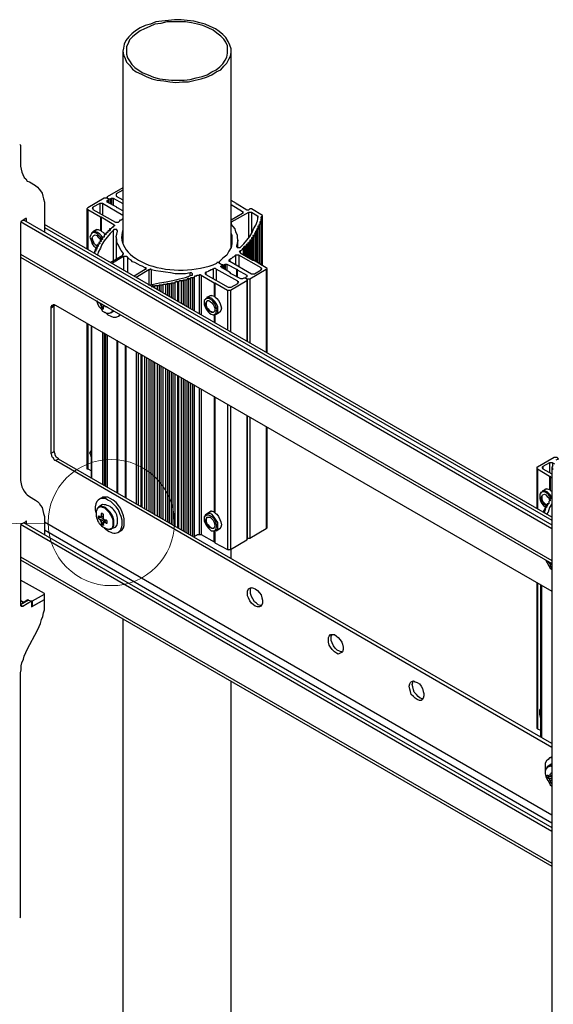
# Model space of a CAD drawing. Units: millimetres. Extents: x 329 to 345.5, y 265.2 to 276.9.
# Drawn here: x 332.9 to 333.9, y 274.1 to 276 of the extents above; entities that cross this region are included whole.
import ezdxf

# ---------------------------------------------------------------- set-up
doc = ezdxf.new("R2010")
doc.units = ezdxf.units.MM
doc.layers.add('PDF _Геометрия', color=7, linetype='Continuous')

msp = doc.modelspace()

# ---------------------------------------------------------------- linework, layer by layer
at = {"layer": 'PDF _Геометрия', "lineweight": 25}
for points in [[(333.275, 275.9339), (333.2653, 275.9381), (333.2556, 275.9423), (333.2459, 275.945), (333.2348, 275.9478), (333.2223, 275.9492), (333.2112, 275.9506), (333.1987, 275.9506), (333.1875, 275.9492), (333.175, 275.9478), (333.1639, 275.9464), (333.1542, 275.9423), (333.1445, 275.9395), (333.1348, 275.9353), (333.1264, 275.9298), (333.1195, 275.9242), (333.1139, 275.9187), (333.1084, 275.9117), (333.1056, 275.9048), (333.1042, 275.8978), (333.1028, 275.8923), (333.1042, 275.8853), (333.107, 275.8784), (333.1098, 275.8714), (333.1153, 275.8659), (333.1209, 275.8589), (333.1278, 275.8534), (333.1375, 275.8492), (333.1459, 275.845), (333.157, 275.8409), (333.1667, 275.8381), (333.1792, 275.8367), (333.1903, 275.8353), (333.2014, 275.8339), (333.2139, 275.8353), (333.225, 275.8353), (333.2375, 275.8381), (333.2487, 275.8409), (333.2584, 275.8437), (333.2681, 275.8478), (333.2764, 275.8534), (333.2848, 275.8575), (333.2903, 275.8645), (333.2959, 275.87), (333.3, 275.877), (333.3028, 275.8825), (333.3042, 275.8895), (333.3042, 275.8964), (333.3014, 275.9034), (333.2987, 275.9103), (333.2945, 275.9173), (333.2889, 275.9228), (333.282, 275.9284)], [(333.2709, 275.9312), (333.2612, 275.9353), (333.2514, 275.9395), (333.2417, 275.9423), (333.2306, 275.945), (333.2195, 275.9464), (333.2084, 275.9464), (333.1959, 275.9464), (333.1848, 275.9464), (333.1737, 275.9437), (333.1625, 275.9423), (333.1528, 275.9381), (333.1431, 275.9339), (333.1348, 275.9298), (333.1278, 275.9242), (333.1209, 275.9187), (333.1153, 275.9131), (333.1125, 275.9062), (333.1098, 275.9006), (333.1098, 275.8937), (333.1098, 275.8867), (333.1112, 275.8798), (333.1153, 275.8742), (333.1195, 275.8673), (333.125, 275.8617), (333.1334, 275.8562), (333.1403, 275.852), (333.15, 275.8478), (333.1598, 275.8437), (333.1709, 275.8409), (333.182, 275.8395), (333.1931, 275.8381), (333.2056, 275.8381), (333.2167, 275.8381), (333.2278, 275.8395), (333.2389, 275.8423), (333.25, 275.845), (333.2598, 275.8478), (333.2681, 275.8534), (333.2764, 275.8575), (333.2834, 275.8631), (333.2889, 275.8687), (333.2931, 275.8756), (333.2959, 275.8812), (333.2973, 275.8881), (333.2973, 275.895), (333.2973, 275.902), (333.2945, 275.9089), (333.2903, 275.9145), (333.2848, 275.92), (333.2778, 275.9256)], [(333.0931, 275.6006), (333.0917, 275.6006), (333.0917, 275.602), (333.0737, 275.6117), (333.0737, 275.6131), (333.0723, 275.6131), (333.0737, 275.6131), (333.0737, 275.6145), (333.0764, 275.6159), (333.0764, 275.6103), (333.0764, 275.6159), (333.0764, 275.6173), (333.0778, 275.6173), (333.0792, 275.6173), (333.082, 275.6187), (333.0834, 275.6187), (333.0848, 275.6187), (333.1028, 275.6089), (333.1028, 275.595)], [(333.0764, 275.6173), (333.0737, 275.6187)], [(333.3125, 275.5131), (333.3112, 275.5117), (333.3098, 275.5103), (333.3084, 275.5089), (333.307, 275.5089), (333.3056, 275.5075), (333.3042, 275.5062), (333.3028, 275.5062), (333.3014, 275.5048), (333.3, 275.5034), (333.3, 275.502), (333.3014, 275.502), (333.3417, 275.4784), (333.3431, 275.4784), (333.3445, 275.4784), (333.3459, 275.4784), (333.3473, 275.4784), (333.3598, 275.4853), (333.3598, 275.4867), (333.3612, 275.4867), (333.3612, 275.4881), (333.3598, 275.4881), (333.3598, 275.4895), (333.3181, 275.5131), (333.3167, 275.5131), (333.3153, 275.5131), (333.3139, 275.5131)], [(333.257, 275.477), (333.2987, 275.4534), (333.3, 275.4534), (333.3014, 275.4534), (333.3028, 275.4534), (333.3042, 275.4534), (333.3167, 275.4603), (333.3167, 275.4617), (333.3181, 275.4631), (333.3167, 275.4631), (333.3167, 275.4645), (333.2764, 275.4867), (333.275, 275.4881), (333.2737, 275.4881), (333.2723, 275.4881), (333.2709, 275.4867), (333.2695, 275.4867), (333.2681, 275.4853), (333.2667, 275.4853), (333.2639, 275.4839), (333.2625, 275.4839), (333.2612, 275.4825), (333.2584, 275.4812), (333.257, 275.4812), (333.2556, 275.4798), (333.2556, 275.4784)], [(333.2653, 275.4312), (333.2625, 275.4325), (333.2584, 275.4325), (333.257, 275.4312), (333.2542, 275.4284), (333.2542, 275.4256), (333.2542, 275.4214), (333.2556, 275.4159), (333.2584, 275.4117), (333.2612, 275.4075), (333.2639, 275.4048), (333.2667, 275.4034), (333.2709, 275.402), (333.2737, 275.4034), (333.2764, 275.4048), (333.2764, 275.4075), (333.2778, 275.4117), (333.2764, 275.4159), (333.275, 275.42), (333.2723, 275.4242), (333.2695, 275.4284)], [(333.2653, 275.4075), (333.2625, 275.4103), (333.2598, 275.4131), (333.2584, 275.4159), (333.257, 275.42), (333.257, 275.4242), (333.2584, 275.4256), (333.2598, 275.4284), (333.2625, 275.4284), (333.2653, 275.427), (333.2681, 275.4242), (333.2709, 275.4214), (333.2723, 275.4173), (333.2737, 275.4145), (333.2737, 275.4103), (333.2723, 275.4075), (333.2709, 275.4062), (333.2681, 275.4062)], [(333.0625, 275.0187), (333.0625, 275.0173), (333.0625, 275.0159), (333.0625, 275.0145), (333.0625, 275.0131), (333.0639, 275.0131), (333.0639, 275.0117), (333.0653, 275.0117), (333.0667, 275.0117), (333.0667, 275.0103), (333.0667, 275.0117), (333.0667, 275.0131), (333.0667, 275.0145), (333.0667, 275.0159), (333.0681, 275.0159), (333.0681, 275.0173), (333.0681, 275.0159), (333.0695, 275.0159), (333.0709, 275.0159), (333.0723, 275.0145), (333.0737, 275.0145), (333.0737, 275.0159), (333.0737, 275.0173), (333.0737, 275.0187), (333.0723, 275.02), (333.0709, 275.02), (333.0695, 275.02), (333.0681, 275.0214), (333.0667, 275.0228), (333.0667, 275.0242), (333.0667, 275.0256), (333.0667, 275.027), (333.0667, 275.0284), (333.0667, 275.0298), (333.0667, 275.0312), (333.0653, 275.0312), (333.0653, 275.0325), (333.0639, 275.0325), (333.0625, 275.0325), (333.0625, 275.0312), (333.0625, 275.0298), (333.0625, 275.0284), (333.0625, 275.027), (333.0612, 275.027), (333.0612, 275.0256), (333.0598, 275.0256), (333.0598, 275.027), (333.0584, 275.027), (333.057, 275.0284), (333.057, 275.027), (333.057, 275.0256), (333.057, 275.0242), (333.0584, 275.0228), (333.0598, 275.0214), (333.0612, 275.02), (333.0612, 275.0187)], [(333.2653, 275.0284), (333.2625, 275.0298), (333.2584, 275.0298), (333.257, 275.0284), (333.2542, 275.027), (333.2542, 275.0228), (333.2542, 275.0187), (333.2556, 275.0145), (333.2584, 275.0103), (333.2612, 275.0062), (333.2639, 275.0034), (333.2667, 275.0006), (333.2709, 275.0006), (333.2737, 275.0006), (333.2764, 275.0034), (333.2764, 275.0062), (333.2778, 275.0089), (333.2764, 275.0145), (333.275, 275.0187), (333.2723, 275.0228), (333.2695, 275.0256)], [(333.2653, 275.0062), (333.2625, 275.0075), (333.2598, 275.0117), (333.2584, 275.0145), (333.257, 275.0187), (333.257, 275.0214), (333.2584, 275.0242), (333.2598, 275.0256), (333.2625, 275.0256), (333.2653, 275.0256), (333.2681, 275.0228), (333.2709, 275.02), (333.2723, 275.0159), (333.2737, 275.0117), (333.2737, 275.0089), (333.2723, 275.0062), (333.2709, 275.0048), (333.2681, 275.0048)], [(333.3348, 274.8853), (333.3348, 274.8881), (333.3362, 274.8923), (333.3389, 274.8937), (333.3417, 274.895), (333.3459, 274.8937), (333.3487, 274.8923), (333.3528, 274.8895), (333.357, 274.8853), (333.3598, 274.8812), (333.3612, 274.8756), (333.3625, 274.8714), (333.3625, 274.8659), (333.3612, 274.8631), (333.3598, 274.8603), (333.357, 274.8589), (333.3528, 274.8589), (333.3487, 274.8603), (333.3459, 274.8631), (333.3417, 274.8659), (333.3389, 274.87), (333.3362, 274.8756), (333.3348, 274.8798)], [(333.4848, 274.7978), (333.4848, 274.802), (333.4862, 274.8048), (333.4889, 274.8075), (333.4917, 274.8075), (333.4959, 274.8075), (333.5, 274.8048), (333.5028, 274.802), (333.507, 274.7978), (333.5098, 274.7937), (333.5112, 274.7895), (333.5125, 274.7839), (333.5125, 274.7798), (333.5112, 274.7756), (333.5098, 274.7742), (333.507, 274.7728), (333.5028, 274.7714), (333.5, 274.7728), (333.4959, 274.7756), (333.4917, 274.7798), (333.4889, 274.7839), (333.4862, 274.7881), (333.4848, 274.7937)], [(333.6348, 274.7117), (333.6362, 274.7159), (333.6375, 274.7187), (333.6389, 274.72), (333.6431, 274.7214), (333.6459, 274.72), (333.65, 274.7187), (333.6542, 274.7159), (333.657, 274.7117), (333.6598, 274.7075), (333.6612, 274.702), (333.6625, 274.6978), (333.6625, 274.6937), (333.6612, 274.6895), (333.6598, 274.6867), (333.657, 274.6853), (333.6542, 274.6853), (333.65, 274.6867), (333.6459, 274.6895), (333.6431, 274.6923), (333.6389, 274.6964), (333.6375, 274.702), (333.6362, 274.7062)]]:
    msp.add_lwpolyline(points, close=True, dxfattribs=at)
for points in [[(333.1028, 275.8923), (333.1028, 275.5339)], [(333.3042, 275.527), (333.3042, 275.8923)], [(332.9112, 275.7187), (332.9125, 275.7173), (332.9125, 275.7159), (332.9125, 275.7145), (332.9125, 275.7117), (332.9125, 275.6853), (332.9125, 275.6784), (332.9139, 275.6728), (332.9153, 275.6673), (332.9167, 275.6631), (332.9195, 275.6575), (332.9223, 275.6548), (332.925, 275.6506), (332.9292, 275.6492), (332.9403, 275.6423), (332.9445, 275.6395), (332.9473, 275.6353), (332.95, 275.6325), (332.9528, 275.6284), (332.9542, 275.6228), (332.9556, 275.6173), (332.957, 275.6117), (332.957, 275.6062), (332.957, 275.5562)], [(332.9125, 275.7117), (332.9125, 275.7117)], [(333.1028, 275.6381), (333.0737, 275.6214), (333.0737, 275.62), (333.0723, 275.62), (333.0737, 275.62), (333.0737, 275.6187), (333.0723, 275.6187), (333.0709, 275.6187), (333.0695, 275.6187), (333.0681, 275.6187), (333.0375, 275.6006), (333.0362, 275.5992), (333.0375, 275.5978), (333.0612, 275.5839), (333.0625, 275.5839), (333.0862, 275.57), (333.0862, 275.5687), (333.0875, 275.5687), (333.0875, 275.5673), (333.0862, 275.5673), (333.0862, 275.5659), (333.0848, 275.5659), (333.0834, 275.5645), (333.082, 275.5631), (333.0806, 275.5617), (333.0792, 275.5617), (333.0778, 275.5617), (333.0778, 275.5603), (333.0792, 275.5603), (333.0792, 275.5589), (333.0778, 275.5589), (333.0778, 275.5575), (333.0764, 275.5589), (333.075, 275.5575), (333.075, 275.5562), (333.075, 275.5548), (333.0737, 275.5548), (333.0723, 275.5548), (333.0723, 275.5534), (333.0709, 275.5534), (333.0709, 275.552), (333.0723, 275.552), (333.0709, 275.552), (333.0709, 275.5506)], [(333.1028, 275.6339), (333.0903, 275.627), (333.0903, 275.6256), (333.0903, 275.6242), (333.0903, 275.6228), (333.1028, 275.6159)], [(333.0723, 275.62), (333.0723, 275.6187)], [(333.0737, 275.6145), (333.0737, 275.6117)], [(333.0792, 275.6173), (333.0792, 275.6089)], [(333.082, 275.6187), (333.082, 275.6075)], [(333.0848, 275.6187), (333.0848, 275.6062)], [(333.0903, 275.627), (333.0903, 275.6228)], [(333.3625, 275.4937), (333.3625, 275.5867), (333.3417, 275.5992), (333.3403, 275.5992), (333.3389, 275.5992), (333.3362, 275.5964), (333.3348, 275.5964), (333.3334, 275.5964), (333.3153, 275.6075), (333.3139, 275.6075), (333.3139, 275.6089), (333.3042, 275.6145)], [(333.0362, 275.5992), (333.0362, 275.5242)], [(333.0375, 275.5978), (333.0375, 275.5228)], [(333.1028, 275.5867), (333.0653, 275.6089), (333.0639, 275.6089), (333.0625, 275.6089), (333.0612, 275.6089), (333.0598, 275.6089), (333.0473, 275.602), (333.0473, 275.6006), (333.0459, 275.6006), (333.0473, 275.5992), (333.0473, 275.5978)], [(333.0473, 275.602), (333.0473, 275.5978), (333.0889, 275.5742), (333.0903, 275.5742), (333.0917, 275.5742), (333.0931, 275.5742), (333.0945, 275.5742), (333.0959, 275.5756), (333.0973, 275.577), (333.0987, 275.5784), (333.1, 275.5784), (333.1014, 275.5798), (333.1028, 275.5812)], [(333.0598, 275.6089), (333.0598, 275.5909)], [(333.0653, 275.6089), (333.0653, 275.5881)], [(333.1028, 275.6089), (333.1028, 275.6089)], [(333.3042, 275.5784), (333.325, 275.5909), (333.3264, 275.5909), (333.3264, 275.5923), (333.3264, 275.5937), (333.325, 275.5937), (333.3042, 275.6062)], [(333.3042, 275.5742), (333.3042, 275.57), (333.307, 275.5659), (333.3112, 275.5617), (333.3125, 275.5562), (333.3153, 275.5506), (333.3153, 275.545), (333.3167, 275.5395), (333.3153, 275.5353), (333.3139, 275.5298), (333.3139, 275.5284), (333.3153, 275.5284), (333.3153, 275.527), (333.3167, 275.527), (333.3181, 275.527), (333.3195, 275.527), (333.3209, 275.527), (333.3223, 275.5284), (333.3278, 275.5339), (333.3334, 275.5409), (333.3389, 275.5478), (333.3431, 275.5548), (333.3459, 275.5617), (333.35, 275.5687), (333.3528, 275.577), (333.3542, 275.5839), (333.3542, 275.5853), (333.3528, 275.5853), (333.3417, 275.5923), (333.3403, 275.5923), (333.3389, 275.5923), (333.3375, 275.5923), (333.3362, 275.5923), (333.3042, 275.5742), (333.3042, 275.5728)], [(333.325, 275.5937), (333.325, 275.5909)], [(333.3362, 275.5923), (333.3362, 275.545)], [(333.3417, 275.5923), (333.3417, 275.5534)], [(332.9125, 275.5756), (333.9, 275.0048)], [(332.9237, 275.5756), (332.9237, 275.5798), (332.9237, 275.5812), (332.9223, 275.5812), (332.9139, 275.5756)], [(332.9181, 275.5784), (333.9, 275.0117)], [(332.9195, 275.577), (332.9195, 275.5798)], [(332.9223, 275.5812), (332.9237, 275.5798)], [(333.0612, 275.5839), (333.0612, 275.5589), (333.0625, 275.5589)], [(333.0625, 275.5839), (333.0625, 275.5839)], [(333.0625, 275.5839), (333.0625, 275.5575), (333.0667, 275.5548), (333.0695, 275.5506)], [(333.3042, 275.5798), (333.3056, 275.5798)], [(333.3528, 275.5853), (333.3528, 275.5798)], [(333.357, 275.4964), (333.357, 275.5687), (333.357, 275.5714), (333.3584, 275.5714), (333.3584, 275.5728), (333.3584, 275.5742), (333.357, 275.5742), (333.3584, 275.5742), (333.3584, 275.5756), (333.3598, 275.577), (333.3612, 275.577), (333.3598, 275.5784), (333.3584, 275.5784), (333.3598, 275.5784), (333.3598, 275.5798), (333.3598, 275.5812), (333.3612, 275.5812), (333.3612, 275.5825), (333.3598, 275.5825), (333.3598, 275.5839), (333.3612, 275.5839), (333.3612, 275.5853), (333.3625, 275.5853), (333.3625, 275.5867)], [(333.3584, 275.5756), (333.3584, 275.5742)], [(333.3598, 275.5812), (333.3598, 275.5784)], [(333.3612, 275.5853), (333.3612, 275.5825)], [(333.3612, 275.4937), (333.3612, 275.5812)], [(333.3612, 275.495), (333.3612, 275.577)], [(332.9125, 275.5728), (332.9125, 275.4423), (332.9125, 275.4089), (332.9125, 275.1006), (332.9125, 275.0937), (332.9139, 275.0881), (332.9153, 275.0825), (332.9167, 275.0784), (332.9195, 275.0742), (332.9223, 275.07), (332.925, 275.0673), (332.9292, 275.0645), (332.9403, 275.0575), (332.9445, 275.0548), (332.9473, 275.052), (332.95, 275.0478), (332.9528, 275.0437), (332.9542, 275.0381), (332.9556, 275.0325), (332.957, 275.027), (332.957, 275.0214), (332.957, 275.0173), (332.957, 274.9937)], [(333.9, 275.0256), (332.957, 275.57)], [(332.957, 275.5645), (333.9, 275.02)], [(333.0653, 275.545), (333.0625, 275.5492), (333.0598, 275.552), (333.0556, 275.5548), (333.0528, 275.5562), (333.0487, 275.5562), (333.0459, 275.5548), (333.0445, 275.5534), (333.0431, 275.5506)], [(333.0542, 275.5603), (333.0473, 275.5562)], [(333.0514, 275.5575), (333.0542, 275.5603), (333.057, 275.5603), (333.0612, 275.5589)], [(333.1042, 275.5145), (333.1042, 275.5159), (333.1, 275.5214), (333.0973, 275.5256), (333.0945, 275.5312), (333.0917, 275.5367), (333.0917, 275.5423), (333.0903, 275.5478), (333.0917, 275.552), (333.0931, 275.5575), (333.0931, 275.5589), (333.0917, 275.5589), (333.0917, 275.5603), (333.0903, 275.5603), (333.0889, 275.5603), (333.0875, 275.5603), (333.0862, 275.5603), (333.0848, 275.5589), (333.0792, 275.5534), (333.0737, 275.5464), (333.0681, 275.5395), (333.0639, 275.5325), (333.0612, 275.5256), (333.057, 275.5187), (333.0556, 275.5131)], [(333.075, 275.5575), (333.075, 275.5548)], [(333.0778, 275.5617), (333.0778, 275.5589)], [(333.0848, 275.5589), (333.0848, 275.5034)], [(333.0862, 275.57), (333.0862, 275.5659)], [(333.3487, 275.502), (333.3487, 275.5506), (333.3487, 275.5548), (333.35, 275.5548), (333.3514, 275.5548), (333.3514, 275.5562), (333.35, 275.5562), (333.35, 275.5575), (333.3514, 275.5589), (333.3528, 275.5589), (333.3528, 275.5603), (333.3514, 275.5603), (333.3528, 275.5617), (333.3528, 275.5631), (333.3542, 275.5631), (333.3556, 275.5631), (333.3556, 275.5645), (333.3542, 275.5645), (333.3542, 275.5659), (333.3542, 275.5673), (333.3556, 275.5673), (333.3556, 275.5645), (333.3556, 275.4978)], [(333.3514, 275.5589), (333.3514, 275.5562)], [(333.3528, 275.5631), (333.3528, 275.5603)], [(333.3528, 275.4992), (333.3528, 275.5589)], [(333.3556, 275.5673), (333.357, 275.5673), (333.357, 275.5687), (333.3556, 275.57), (333.357, 275.57), (333.357, 275.5714)], [(333.3598, 275.495), (333.3598, 275.5728)], [(333.0639, 275.545), (333.0639, 275.5423), (333.0625, 275.5423), (333.0612, 275.5464), (333.057, 275.5506), (333.0542, 275.5534), (333.05, 275.5548), (333.0473, 275.5548), (333.0445, 275.5534), (333.0431, 275.5506), (333.0417, 275.5464), (333.0431, 275.5423), (333.0445, 275.5381), (333.0459, 275.5339), (333.0487, 275.5298), (333.0528, 275.527), (333.0542, 275.5256)], [(333.0556, 275.5325), (333.0556, 275.5284), (333.0542, 275.5298), (333.0514, 275.5325), (333.0487, 275.5353), (333.0473, 275.5381), (333.0459, 275.5423), (333.0459, 275.545), (333.0473, 275.5478), (333.0487, 275.5492), (333.0514, 275.5506), (333.0542, 275.5492), (333.057, 275.5464), (333.0598, 275.5437), (333.0612, 275.5395)], [(333.0556, 275.5298), (333.0528, 275.5312), (333.05, 275.5339), (333.0487, 275.5367), (333.0473, 275.5409), (333.0459, 275.545), (333.0473, 275.5478), (333.0487, 275.5492)], [(333.0612, 275.5409), (333.0612, 275.5381), (333.0598, 275.5381), (333.0598, 275.5367), (333.0584, 275.5367), (333.0584, 275.5353), (333.0598, 275.5353), (333.0598, 275.5339), (333.0584, 275.5339), (333.0584, 275.5325)], [(333.0709, 275.5534), (333.0709, 275.5506), (333.0695, 275.5506), (333.0681, 275.5492), (333.0681, 275.5478), (333.0681, 275.5464), (333.0667, 275.5464), (333.0653, 275.5464), (333.0653, 275.545), (333.0639, 275.545), (333.0653, 275.5437), (333.0653, 275.5423), (333.0639, 275.5423), (333.0625, 275.5423), (333.0625, 275.5409), (333.0612, 275.5409), (333.0625, 275.5395), (333.0625, 275.5381), (333.0612, 275.5381)], [(333.0681, 275.5492), (333.0681, 275.5464)], [(333.0903, 275.5464), (333.0903, 275.5062)], [(333.3042, 275.5534), (333.3056, 275.5492), (333.3056, 275.5423), (333.3056, 275.5339), (333.3042, 275.527), (333.3, 275.52), (333.2959, 275.5131), (333.2889, 275.5075), (333.282, 275.5006), (333.282, 275.4992), (333.282, 275.4978), (333.2875, 275.495), (333.2889, 275.495), (333.2903, 275.495), (333.2931, 275.4964), (333.2945, 275.4964), (333.2959, 275.4964), (333.3139, 275.4867), (333.3153, 275.4867), (333.3153, 275.4853), (333.3334, 275.4756), (333.3334, 275.4742), (333.3348, 275.4742), (333.3334, 275.4742), (333.3334, 275.4728), (333.3306, 275.4714)], [(333.3167, 275.527), (333.3167, 275.5409)], [(333.3209, 275.52), (333.3209, 275.5173), (333.3445, 275.5034), (333.3459, 275.5034), (333.3459, 275.5464)], [(333.3431, 275.545), (333.3417, 275.545), (333.3417, 275.5437), (333.3431, 275.5423), (333.3417, 275.5423), (333.3417, 275.5409), (333.3403, 275.5409), (333.3389, 275.5409), (333.3389, 275.5395), (333.3389, 275.5381), (333.3389, 275.5367), (333.3375, 275.5367), (333.3362, 275.5367), (333.3362, 275.5089), (333.3362, 275.5339)], [(333.3389, 275.5075), (333.3389, 275.5381)], [(333.3403, 275.5409), (333.3403, 275.5062)], [(333.3487, 275.5548), (333.3487, 275.5534), (333.3473, 275.5534), (333.3473, 275.552), (333.3487, 275.552), (333.3487, 275.5506), (333.3473, 275.5506), (333.3473, 275.5492), (333.3459, 275.5492), (333.3445, 275.5492), (333.3445, 275.5478), (333.3459, 275.5478), (333.3459, 275.5464), (333.3445, 275.5464), (333.3445, 275.545), (333.3431, 275.545), (333.3431, 275.5048), (333.3431, 275.5423)], [(333.3695, 275.4867), (333.3709, 275.4881), (333.3695, 275.4895), (333.3459, 275.5034), (333.3459, 275.5492)], [(333.3514, 275.5006), (333.3514, 275.5548)], [(333.0542, 275.5284), (333.0542, 275.5242), (333.0528, 275.5242), (333.0514, 275.5242), (333.0514, 275.5228), (333.0528, 275.5228), (333.0528, 275.5214), (333.0528, 275.52), (333.0514, 275.52), (333.05, 275.52), (333.05, 275.5187), (333.0514, 275.5173), (333.05, 275.5159)], [(333.0514, 275.5228), (333.0514, 275.52)], [(333.0584, 275.5367), (333.0584, 275.5325), (333.0584, 275.5339), (333.057, 275.5325), (333.0556, 275.5325), (333.057, 275.5312), (333.057, 275.5298), (333.0556, 275.5284), (333.0542, 275.5284), (333.0542, 275.527), (333.0556, 275.527), (333.0542, 275.5256), (333.0542, 275.5242)], [(333.3139, 275.5298), (333.3139, 275.5284)], [(333.3209, 275.5173), (333.3209, 275.5187), (333.3195, 275.5187), (333.3209, 275.52), (333.3209, 275.5214), (333.3223, 275.5214), (333.3237, 275.5228), (333.325, 275.5242), (333.3264, 275.5256), (333.3278, 275.5256), (333.3292, 275.5256), (333.3292, 275.527), (333.3278, 275.527), (333.3278, 275.5284), (333.3292, 275.5284), (333.3292, 275.5298)], [(333.3264, 275.5256), (333.3264, 275.5145)], [(333.3362, 275.5367), (333.3362, 275.5353), (333.3348, 275.5353), (333.3362, 275.5353), (333.3362, 275.5339), (333.3348, 275.5325), (333.3334, 275.5325), (333.332, 275.5325), (333.332, 275.5312), (333.332, 275.5298), (333.3306, 275.5298), (333.3306, 275.5284), (333.3292, 275.5298), (333.3292, 275.5131), (333.3292, 275.5256)], [(333.332, 275.5103), (333.332, 275.5298)], [(333.3334, 275.5325), (333.3334, 275.5103)], [(332.9125, 275.5145), (333.9, 274.945)], [(332.9125, 275.5089), (333.9, 274.9395), (333.8987, 274.9381), (333.8973, 274.9381), (333.8973, 274.9367), (333.8973, 274.9353), (333.8987, 274.9339), (333.8987, 274.9325), (333.9, 274.9325), (333.9, 274.9312)], [(333.05, 275.5187), (333.05, 275.5173)], [(333.0792, 275.4992), (333.1028, 275.5131), (333.1028, 275.5145), (333.1042, 275.5145), (333.1042, 275.5159)], [(333.1237, 275.4742), (333.1445, 275.4867), (333.1459, 275.4867), (333.1459, 275.4881), (333.1459, 275.4895), (333.1445, 275.4895), (333.1389, 275.4923), (333.1348, 275.4937), (333.1306, 275.4964), (333.125, 275.4992), (333.1209, 275.5006), (333.1181, 275.5034), (333.1139, 275.5062), (333.1112, 275.5089), (333.1098, 275.5103), (333.1084, 275.5103), (333.107, 275.5103), (333.1056, 275.5103), (333.1042, 275.5103), (333.0834, 275.4978)], [(333.1042, 275.5103), (333.1042, 275.4853)], [(333.1112, 275.5089), (333.1112, 275.4812)], [(333.3014, 275.5048), (333.3014, 275.502)], [(333.3125, 275.5131), (333.3125, 275.495)], [(333.3181, 275.5131), (333.3181, 275.4923)], [(333.3445, 275.5034), (333.3445, 275.5034)], [(333.2278, 275.4742), (333.2278, 275.4798), (333.2195, 275.4784), (333.2098, 275.4784), (333.2, 275.4784), (333.1917, 275.4798), (333.182, 275.4812), (333.1737, 275.4825), (333.1639, 275.4839), (333.1556, 275.4853), (333.1556, 275.4867), (333.1542, 275.4867), (333.1528, 275.4867), (333.1528, 275.4853), (333.1514, 275.4853), (333.1278, 275.4714)], [(333.1445, 275.4895), (333.1445, 275.4867)], [(333.1514, 275.4853), (333.1514, 275.4589)], [(333.1556, 275.4853), (333.1556, 275.4589)], [(333.2487, 275.4756), (333.2723, 275.4617), (333.2737, 275.4617), (333.2973, 275.4478), (333.2987, 275.4478), (333.3, 275.4478), (333.3014, 275.4478), (333.3028, 275.4478), (333.3334, 275.4659), (333.3348, 275.4673), (333.3334, 275.4687), (333.3306, 275.47), (333.3334, 275.4687), (333.3348, 275.4687), (333.3362, 275.4687), (333.3375, 275.4687), (333.3389, 275.4687), (333.3695, 275.4867), (333.3695, 275.3325)], [(333.2709, 275.4867), (333.2709, 275.4687)], [(333.2764, 275.4867), (333.2764, 275.4659)], [(333.3306, 275.47), (333.3306, 275.4714), (333.3306, 275.47), (333.3292, 275.47), (333.3278, 275.47), (333.325, 275.4687), (333.3237, 275.4687), (333.3223, 275.4687), (333.3042, 275.4784), (333.3028, 275.4784), (333.3028, 275.4798), (333.2848, 275.4909), (333.2848, 275.4923), (333.2875, 275.4937), (333.2889, 275.4937), (333.2889, 275.495), (333.2875, 275.495), (333.282, 275.4978), (333.2806, 275.4992), (333.2792, 275.4992), (333.2778, 275.4992), (333.2778, 275.4978)], [(333.282, 275.4992), (333.282, 275.4992)], [(333.2848, 275.4923), (333.2848, 275.4909)], [(333.2875, 275.4937), (333.2875, 275.4881)], [(333.2889, 275.4881), (333.2889, 275.4937)], [(333.2903, 275.495), (333.2903, 275.4867)], [(333.2931, 275.4964), (333.2931, 275.4853)], [(333.2959, 275.4964), (333.2959, 275.4839)], [(333.3139, 275.4867), (333.3139, 275.4742)], [(333.3153, 275.4853), (333.3153, 275.4728)], [(333.3598, 275.4895), (333.3598, 275.4853)], [(333.3709, 275.3312), (333.3709, 275.4881)], [(333.15, 275.4575), (333.1598, 275.4589), (333.1709, 275.4617), (333.1834, 275.4631), (333.1959, 275.4659), (333.2084, 275.4687), (333.2195, 275.4714), (333.2306, 275.4756), (333.232, 275.4756), (333.232, 275.477), (333.232, 275.4784), (333.2306, 275.4798), (333.2292, 275.4798), (333.2278, 275.4798)], [(333.2, 275.4298), (333.2, 275.4631), (333.2014, 275.4631), (333.2028, 275.4631), (333.2028, 275.4645), (333.2042, 275.4645), (333.2042, 275.4631), (333.2056, 275.4631), (333.207, 275.4631), (333.207, 275.4645)], [(333.2042, 275.4645), (333.2042, 275.4284)], [(333.207, 275.4256), (333.207, 275.4645), (333.2084, 275.4645), (333.2084, 275.4659), (333.2098, 275.4659), (333.2112, 275.4659), (333.2125, 275.4659), (333.2125, 275.4645), (333.2139, 275.4659), (333.2153, 275.4659), (333.2153, 275.4673), (333.2167, 275.4673), (333.2181, 275.4673), (333.2195, 275.4673), (333.2209, 275.4673), (333.2223, 275.4673), (333.2223, 275.4687)], [(333.2112, 275.4659), (333.2112, 275.4242)], [(333.2153, 275.4214), (333.2153, 275.4659)], [(333.2181, 275.4673), (333.2181, 275.42)], [(333.2223, 275.4173), (333.2223, 275.4687), (333.2237, 275.4687), (333.2237, 275.47), (333.225, 275.47), (333.2264, 275.4687), (333.2278, 275.4687), (333.2278, 275.47), (333.2292, 275.47), (333.2292, 275.4714), (333.2306, 275.4714), (333.232, 275.4714), (333.2334, 275.4714), (333.2348, 275.4714), (333.2362, 275.4728)], [(333.225, 275.47), (333.225, 275.4159)], [(333.2292, 275.4131), (333.2292, 275.47)], [(333.232, 275.4714), (333.232, 275.4117)], [(333.2362, 275.4089), (333.2362, 275.4728), (333.2375, 275.4742), (333.2389, 275.4742), (333.2403, 275.4742), (333.2403, 275.4756), (333.2417, 275.4756), (333.2431, 275.4756), (333.2445, 275.4756), (333.2459, 275.477), (333.2473, 275.477), (333.2473, 275.4756), (333.2487, 275.4756), (333.2487, 275.402)], [(333.2445, 275.4756), (333.2445, 275.4048)], [(333.257, 275.4812), (333.257, 275.477)], [(333.3167, 275.4645), (333.3167, 275.4603)], [(333.3334, 275.4756), (333.3334, 275.4728)], [(333.3334, 275.4659), (333.3334, 275.3534)], [(333.3348, 275.352), (333.3348, 275.4673)], [(333.3389, 275.4687), (333.3389, 275.3506)], [(333.1556, 275.4548), (333.157, 275.4548), (333.157, 275.4562), (333.1584, 275.4562), (333.1598, 275.4548), (333.1612, 275.4548), (333.1625, 275.4548), (333.1625, 275.4562)], [(333.1584, 275.4562), (333.1584, 275.4534)], [(333.1625, 275.452), (333.1625, 275.4562), (333.1639, 275.4562), (333.1653, 275.4562), (333.1667, 275.4562), (333.1681, 275.4562), (333.1695, 275.4562), (333.1709, 275.4575)], [(333.1667, 275.4562), (333.1667, 275.4492)], [(333.1709, 275.4464), (333.1709, 275.4575), (333.1723, 275.4575), (333.1737, 275.4575), (333.175, 275.4575), (333.1764, 275.4575), (333.1778, 275.4575), (333.1778, 275.4589)], [(333.1737, 275.4575), (333.1737, 275.445)], [(333.1778, 275.4423), (333.1778, 275.4589), (333.1792, 275.4589), (333.1806, 275.4589), (333.182, 275.4589), (333.1834, 275.4589), (333.1848, 275.4589), (333.1862, 275.4589), (333.1848, 275.4603), (333.1862, 275.4603), (333.1875, 275.4603), (333.1889, 275.4603), (333.1903, 275.4603), (333.1917, 275.4603), (333.1931, 275.4603), (333.1931, 275.4617)], [(333.182, 275.4589), (333.182, 275.4409)], [(333.1862, 275.4381), (333.1862, 275.4603)], [(333.1889, 275.4603), (333.1889, 275.4367)], [(333.1931, 275.4339), (333.1931, 275.4617), (333.1945, 275.4617), (333.1959, 275.4617), (333.1973, 275.4617), (333.1987, 275.4617), (333.2, 275.4617), (333.2, 275.4631)], [(333.1959, 275.4617), (333.1959, 275.4325)], [(333.2723, 275.4617), (333.2723, 275.4367), (333.2737, 275.4367)], [(333.2737, 275.4617), (333.2737, 275.4617)], [(333.2737, 275.4617), (333.2737, 275.4353), (333.2778, 275.4325), (333.2806, 275.4284), (333.2834, 275.4242), (333.2848, 275.4187), (333.2862, 275.4145), (333.2848, 275.4103), (333.2834, 275.4075), (333.2806, 275.4048)], [(333.2973, 275.4478), (333.2973, 275.3742)], [(333.3028, 275.4478), (333.3028, 275.3714)], [(332.9125, 275.4423), (332.9125, 275.4423)], [(333.0542, 275.4284), (333.0542, 275.427), (333.0556, 275.4228), (333.0584, 275.4173), (333.0625, 275.4131), (333.0653, 275.4089), (333.0695, 275.4062), (333.0737, 275.4048), (333.0764, 275.4048), (333.0778, 275.4048), (333.0806, 275.4062), (333.0834, 275.4089), (333.0834, 275.4103)], [(333.2709, 275.402), (333.2723, 275.402), (333.2737, 275.402), (333.2764, 275.4034), (333.2792, 275.4062), (333.2792, 275.4089), (333.2792, 275.4131), (333.2792, 275.4173), (333.2764, 275.4228), (333.2737, 275.427), (333.2709, 275.4298), (333.2681, 275.4325), (333.2639, 275.4339), (333.2612, 275.4339), (333.2584, 275.4325), (333.2556, 275.4312), (333.2556, 275.4298)], [(333.2667, 275.4381), (333.2584, 275.4339)], [(333.2625, 275.4353), (333.2653, 275.4381), (333.2681, 275.4381), (333.2723, 275.4367)], [(332.9125, 275.4089), (332.9125, 275.4089)], [(332.9125, 275.4089), (332.9125, 275.4089)], [(333.9, 274.5978), (332.9778, 275.1312), (332.9764, 275.1312), (332.975, 275.1325), (332.9737, 275.1353), (332.9723, 275.1367), (332.9709, 275.1395), (332.9709, 275.1409), (332.9695, 275.1437), (332.9695, 275.145), (332.9695, 275.4145), (332.9695, 275.4173), (332.9709, 275.4187), (332.9709, 275.42), (332.9723, 275.42), (332.9737, 275.4214), (332.975, 275.4214), (332.9764, 275.42), (332.9778, 275.42), (333.9, 274.8881), (333.9, 274.6048), (332.9834, 275.1339), (332.9778, 275.1312)], [(332.975, 275.4214), (332.975, 275.42), (332.975, 275.4187), (332.9695, 275.4145)], [(332.9695, 275.145), (332.975, 275.1478), (332.975, 275.4187)], [(333.057, 275.4256), (333.0584, 275.4256), (333.0584, 275.4242), (333.0598, 275.4242), (333.0598, 275.4228), (333.0612, 275.4228), (333.0612, 275.4214), (333.0612, 275.42), (333.0625, 275.42)], [(333.0598, 275.4228), (333.0612, 275.4228)], [(333.0653, 275.4214), (333.0625, 275.42), (333.0625, 275.4187), (333.0625, 275.4173), (333.0625, 275.4159), (333.0639, 275.4145), (333.0653, 275.4145), (333.0653, 275.4131), (333.0667, 275.4131), (333.0667, 275.4145), (333.0667, 275.4159), (333.0667, 275.4173), (333.0667, 275.4187), (333.0681, 275.4187), (333.0695, 275.4187), (333.0695, 275.4173), (333.0709, 275.4173), (333.0723, 275.4173), (333.0737, 275.4173)], [(333.0639, 275.4145), (333.0681, 275.42)], [(333.0667, 275.4173), (333.0667, 275.4187), (333.0681, 275.4187)], [(333.0681, 275.4187), (333.0681, 275.4187)], [(333.0778, 275.4048), (333.082, 275.4062), (333.0862, 275.4089)], [(333.082, 275.4062), (333.0848, 275.4089), (333.0848, 275.4103)], [(333.2723, 275.4075), (333.2709, 275.4062), (333.2681, 275.4075), (333.2653, 275.4089), (333.2625, 275.4117), (333.2598, 275.4145), (333.2584, 275.4187), (333.2584, 275.4228), (333.2584, 275.4256), (333.2598, 275.427)], [(333.0681, 275.4075), (333.0709, 275.4062), (333.075, 275.402), (333.0806, 275.3992), (333.0848, 275.3978), (333.0903, 275.3978), (333.0945, 275.3992), (333.0973, 275.402)], [(333.082, 275.4062), (333.082, 275.4062)], [(333.0945, 275.3992), (333.0987, 275.402)], [(333.2723, 275.402), (333.2723, 275.3881)], [(333.2737, 275.402), (333.2737, 275.3867)], [(333.2764, 275.4034), (333.2834, 275.4075)], [(333.0362, 275.3867), (333.0362, 275.1173), (333.0362, 275.1159), (333.0375, 275.1159), (333.0445, 275.1117)], [(333.0375, 275.3853), (333.0375, 275.1159)], [(333.0445, 275.0978), (333.0445, 275.3812), (333.0445, 275.0992)], [(333.0653, 275.37), (333.0653, 275.0867)], [(333.0681, 275.3687), (333.0681, 275.0853)], [(333.0709, 275.3659), (333.0709, 275.0839)], [(333.0737, 275.3645), (333.0737, 275.0825)], [(333.0917, 275.3548), (333.0917, 275.0714)], [(333.0931, 275.3534), (333.0931, 275.07)], [(333.107, 275.345), (333.107, 275.0617)], [(333.1084, 275.345), (333.1084, 275.0617)], [(333.1278, 275.3325), (333.1278, 275.0506)], [(333.132, 275.0478), (333.132, 275.3312)], [(333.1362, 275.3284), (333.1362, 275.0464)], [(333.1389, 275.0437), (333.1389, 275.327)], [(333.1431, 275.3242), (333.1431, 275.0409)], [(333.1473, 275.0395), (333.1473, 275.3228)], [(333.1514, 275.32), (333.1514, 275.0367)], [(333.1556, 275.0353), (333.1556, 275.3173)], [(333.1584, 275.3159), (333.1584, 275.0325)], [(333.1625, 275.0298), (333.1625, 275.3131)], [(333.1667, 275.3117), (333.1667, 275.0284)], [(333.1709, 275.0256), (333.1709, 275.3089)], [(333.1737, 275.3062), (333.1737, 275.0242)], [(333.1778, 275.0214), (333.1778, 275.3048)], [(333.182, 275.302), (333.182, 275.02)], [(333.1862, 275.0173), (333.1862, 275.3006)], [(333.1889, 275.2978), (333.1889, 275.0145)], [(333.1931, 275.0131), (333.1931, 275.2964)], [(333.1959, 275.2937), (333.1959, 275.0103)], [(333.2, 275.0089), (333.2, 275.2923)], [(333.2042, 275.2895), (333.2042, 275.0062)], [(333.207, 275.0048), (333.207, 275.2881)], [(333.2112, 275.2853), (333.2112, 275.002)], [(333.2153, 275.0006), (333.2153, 275.2839)], [(333.2181, 275.2812), (333.2181, 274.9978)], [(333.2223, 274.9964), (333.2223, 275.2798)], [(333.225, 275.277), (333.225, 274.9937)], [(333.2292, 274.9923), (333.2292, 275.2756)], [(333.232, 275.2728), (333.232, 274.9909)], [(333.2348, 274.9895), (333.2362, 274.9895), (333.2362, 274.9909), (333.2362, 275.2714)], [(333.2445, 275.2659), (333.2445, 274.9937)], [(333.2487, 275.2631), (333.2487, 274.9937), (333.2723, 274.9798), (333.2723, 275.0006)], [(333.2723, 275.2506), (333.2723, 275.0353), (333.2681, 275.0367), (333.2653, 275.0353), (333.2625, 275.0339)], [(333.2737, 275.2492), (333.2737, 275.0339), (333.2778, 275.0312), (333.2806, 275.027), (333.2834, 275.0214), (333.2848, 275.0173), (333.2862, 275.0117), (333.2848, 275.0075), (333.2834, 275.0048), (333.2806, 275.0034)], [(333.2973, 275.2353), (333.2973, 274.9659)], [(333.3028, 275.2325), (333.3028, 274.9659), (333.3334, 274.9839), (333.3348, 274.9853), (333.3348, 275.2145)], [(333.3334, 275.2145), (333.3334, 274.9839)], [(333.3389, 275.2117), (333.3389, 274.9867)], [(333.3695, 275.1937), (333.3695, 275.0048), (333.3709, 275.0062), (333.3709, 275.1937)], [(332.975, 275.1478), (332.975, 275.1464), (332.9764, 275.1437), (332.9764, 275.1423), (332.9778, 275.1395), (332.9792, 275.1381), (332.9806, 275.1367), (332.982, 275.1353), (332.9834, 275.1339)], [(333.0445, 275.1353), (333.0445, 275.1367), (333.0431, 275.1409), (333.0417, 275.145), (333.0431, 275.1492), (333.0445, 275.1506), (333.0431, 275.1492)], [(333.9084, 275.1325), (333.9112, 275.1339), (333.9125, 275.1339), (333.9112, 275.1353), (333.9098, 275.1367), (333.9084, 275.1367), (333.907, 275.1367), (333.9056, 275.1367), (333.9042, 275.1367), (333.8737, 275.1187), (333.8723, 275.1187), (333.8723, 275.1173), (333.8723, 275.1159), (333.8737, 275.1159), (333.8959, 275.102), (333.8973, 275.102), (333.8973, 275.1006), (333.9, 275.0992)], [(333.8723, 275.1173), (333.8723, 275.0423)], [(333.9056, 275.1242), (333.9014, 275.127), (333.9, 275.127), (333.8987, 275.127), (333.8973, 275.127), (333.8959, 275.127), (333.8834, 275.12), (333.882, 275.1187), (333.882, 275.1173), (333.8834, 275.1159), (333.9, 275.1062)], [(333.8834, 275.12), (333.8834, 275.1159)], [(333.8959, 275.127), (333.8959, 275.1089)], [(333.9028, 275.1228), (333.9014, 275.1214), (333.9014, 275.12), (333.9, 275.1187), (333.9014, 275.1173), (333.9014, 275.1159), (333.9028, 275.1145)], [(333.9, 275.1187), (333.9, 273.6714), (333.9014, 273.67), (333.9014, 273.6687), (333.9028, 273.6673), (333.9042, 273.6659), (333.9834, 273.62)], [(333.9014, 275.127), (333.9014, 275.12)], [(333.8737, 275.1159), (333.8737, 275.0409)], [(333.8959, 275.102), (333.8959, 275.077), (333.8973, 275.077)], [(333.8973, 275.1006), (333.8973, 275.0756), (333.9, 275.0742)], [(333.0945, 274.9978), (333.0987, 275.0006), (333.1014, 275.002), (333.1042, 275.0062), (333.1056, 275.0103), (333.1056, 275.0159), (333.1056, 275.0228), (333.1042, 275.0284), (333.1014, 275.0353), (333.0987, 275.0423), (333.0945, 275.0478), (333.0903, 275.0534), (333.0848, 275.0575), (333.0792, 275.0603), (333.075, 275.0631), (333.0695, 275.0631), (333.0653, 275.0631), (333.0639, 275.0617), (333.0584, 275.0589)], [(333.9014, 275.0617), (333.9, 275.0617), (333.9, 275.0603), (333.8987, 275.0603), (333.8959, 275.0645), (333.8931, 275.0687), (333.8889, 275.0714), (333.8862, 275.0728), (333.882, 275.0728), (333.8806, 275.0714), (333.8778, 275.0687), (333.8778, 275.0645), (333.8778, 275.0603), (333.8792, 275.0562), (333.8806, 275.052), (333.8848, 275.0478), (333.8875, 275.045), (333.8889, 275.0437)], [(333.9, 275.0603), (333.9, 275.0631), (333.8973, 275.0673), (333.8945, 275.07), (333.8917, 275.0728), (333.8875, 275.0742), (333.8848, 275.0742), (333.882, 275.0728), (333.8792, 275.0714), (333.8792, 275.0687)], [(333.8903, 275.0464), (333.8889, 275.0478), (333.8862, 275.0492), (333.8834, 275.0534), (333.882, 275.0562), (333.8806, 275.0603), (333.8806, 275.0631), (333.882, 275.0659), (333.8834, 275.0673), (333.8862, 275.0687), (333.8889, 275.0673), (333.8917, 275.0645), (333.8945, 275.0617), (333.8959, 275.0575)], [(333.8903, 275.0784), (333.882, 275.0742)], [(333.8917, 275.0478), (333.8889, 275.0492), (333.8862, 275.052), (333.8834, 275.0548), (333.882, 275.0589), (333.882, 275.0631), (333.882, 275.0659), (333.8834, 275.0673)], [(333.8862, 275.0756), (333.8889, 275.0784), (333.8917, 275.0784), (333.8959, 275.077)], [(333.9, 275.0645), (333.9, 275.0631), (333.9, 275.0617)], [(333.1014, 275.0145), (333.1014, 275.02), (333.1, 275.027), (333.0973, 275.0325), (333.0945, 275.0395), (333.0903, 275.045), (333.0848, 275.0506), (333.0806, 275.0548), (333.075, 275.0575), (333.0709, 275.0603), (333.0653, 275.0603), (333.0612, 275.0603), (333.057, 275.0575), (333.0542, 275.0548), (333.0528, 275.0506), (333.0514, 275.045), (333.0514, 275.0395), (333.0528, 275.0339)], [(333.082, 275.0048), (333.0848, 275.0075), (333.0862, 275.0103), (333.0862, 275.0145), (333.0862, 275.02), (333.0848, 275.0256), (333.082, 275.0312), (333.0792, 275.0353), (333.075, 275.0395), (333.0709, 275.0437), (333.0667, 275.045), (333.0625, 275.0464), (333.0598, 275.045), (333.0584, 275.045)], [(333.8889, 275.0464), (333.8889, 275.0423), (333.8875, 275.0423), (333.8862, 275.0409), (333.8875, 275.0409), (333.8889, 275.0409), (333.8875, 275.0395), (333.8875, 275.0381), (333.8862, 275.0381), (333.8848, 275.0381), (333.8848, 275.0367), (333.8862, 275.0367), (333.8862, 275.0353), (333.8862, 275.0339)], [(333.8917, 275.0506), (333.8917, 275.0464), (333.8903, 275.0464), (333.8889, 275.0464), (333.8889, 275.045), (333.8903, 275.045), (333.8903, 275.0437), (333.8889, 275.0437), (333.8889, 275.0423)], [(333.9, 275.052), (333.9, 275.0506), (333.8959, 275.0437), (333.8931, 275.0353), (333.8903, 275.0312)], [(333.8945, 275.0548), (333.8945, 275.0506), (333.8931, 275.0506), (333.8917, 275.0506), (333.8917, 275.0492), (333.8931, 275.0492), (333.8917, 275.0478), (333.8917, 275.0464)], [(333.8959, 275.0589), (333.8959, 275.0562), (333.8945, 275.0548), (333.8945, 275.0534), (333.8945, 275.052), (333.8945, 275.0506)], [(333.8987, 275.0603), (333.8973, 275.0603), (333.8973, 275.0589), (333.8959, 275.0589), (333.8973, 275.0575), (333.8973, 275.0562), (333.8959, 275.0562)], [(333.057, 275.0242), (333.0667, 275.027)], [(333.0598, 275.0256), (333.0612, 275.0256), (333.0625, 275.027), (333.0667, 275.0284)], [(333.2709, 275.0006), (333.2723, 275.0006), (333.2737, 275.0006), (333.2764, 275.002), (333.2792, 275.0034), (333.2792, 275.0075), (333.2792, 275.0117), (333.2792, 275.0159), (333.2764, 275.02), (333.2737, 275.0242), (333.2709, 275.0284), (333.2681, 275.0312), (333.2639, 275.0325), (333.2612, 275.0325), (333.2584, 275.0312), (333.2556, 275.0298), (333.2556, 275.027)], [(333.2667, 275.0367), (333.2584, 275.0312)], [(333.2723, 275.0048), (333.2709, 275.0048), (333.2681, 275.0048), (333.2653, 275.0075), (333.2625, 275.0103), (333.2598, 275.0131), (333.2584, 275.0173), (333.2584, 275.02), (333.2584, 275.0228), (333.2598, 275.0256)], [(333.2723, 275.0353), (333.2737, 275.0353)], [(333.8848, 275.0367), (333.8848, 275.0353)], [(333.8862, 275.0409), (333.8862, 275.0381)], [(332.9125, 275.0131), (333.9, 274.4423)], [(332.9125, 275.0103), (332.9125, 274.8631), (332.9125, 274.8617), (332.9139, 274.8603), (332.9153, 274.8603), (332.9167, 274.8603)], [(332.9237, 275.0131), (332.9237, 275.0173), (332.9237, 275.0187), (332.9223, 275.0187), (332.9223, 275.0173), (332.9139, 275.0131)], [(332.9181, 275.0159), (333.9, 274.4492)], [(332.9195, 275.0145), (332.9195, 275.0159)], [(332.9223, 275.0173), (332.9237, 275.0173)], [(332.957, 275.0173), (332.957, 275.0173)], [(332.957, 275.0173), (333.9, 274.4728)], [(333.0598, 275.0214), (333.0612, 275.0214), (333.0667, 275.0242)], [(333.0681, 275.0214), (333.0625, 275.0187)], [(333.0639, 275.0131), (333.0695, 275.02)], [(333.0667, 275.0159), (333.0667, 275.0159)], [(333.0723, 275.02), (333.0695, 275.0173), (333.0681, 275.0173)], [(332.957, 275.002), (333.9, 274.4575)], [(333.082, 275.0048), (333.082, 275.0048)], [(333.2362, 274.9909), (333.2375, 274.9909), (333.2389, 274.9923), (333.2403, 274.9923), (333.2417, 274.9937), (333.2431, 274.9937), (333.2445, 274.9937), (333.2459, 274.9937), (333.2473, 274.9937), (333.2487, 274.9937)], [(333.2737, 275.0006), (333.2737, 274.9784), (333.2973, 274.9659), (333.2987, 274.9659), (333.3, 274.9645), (333.3, 274.9659), (333.3014, 274.9659), (333.3028, 274.9659)], [(333.2764, 275.0006), (333.2834, 275.0048)], [(333.3348, 274.9867), (333.3362, 274.9867), (333.3375, 274.9867), (333.3389, 274.9867), (333.3695, 275.0048)], [(333.2723, 274.9798), (333.2737, 274.9798)], [(332.9125, 274.952), (333.9, 274.3825)], [(333.3042, 274.9492), (333.3042, 274.9673)], [(332.9125, 274.9464), (333.9, 274.377)], [(333.8889, 274.945), (333.8917, 274.9409), (333.8945, 274.9353), (333.8973, 274.9312), (333.9, 274.9284)], [(333.8917, 274.9437), (333.8931, 274.9437), (333.8931, 274.9423), (333.8945, 274.9423), (333.8945, 274.9409), (333.8959, 274.9409), (333.8959, 274.9395), (333.8973, 274.9381)], [(333.8959, 274.9409), (333.8973, 274.9409)], [(333.8987, 274.9325), (333.9, 274.9353)], [(332.9112, 274.2812), (332.9125, 274.2825), (332.9125, 274.2853), (332.9125, 274.2867), (332.9125, 274.7312), (332.9125, 274.7367), (332.9139, 274.7423), (332.9139, 274.7492), (332.9153, 274.7548), (332.9181, 274.7617), (332.9195, 274.7673), (332.9223, 274.7742), (332.925, 274.7798), (332.9445, 274.8159), (332.9473, 274.8228), (332.95, 274.8284), (332.9514, 274.8353), (332.9542, 274.8409), (332.9556, 274.8478), (332.957, 274.8534), (332.957, 274.8589), (332.957, 274.8645), (332.957, 274.8728), (332.957, 274.8742), (332.957, 274.8839), (332.9125, 274.9089)], [(333.8723, 274.9034), (333.8723, 274.6353), (333.8723, 274.6339), (333.8737, 274.6325), (333.8792, 274.6298)], [(333.8737, 274.9034), (333.8737, 274.6325)], [(333.8792, 274.8992), (333.8792, 274.6173)], [(333.8806, 274.8992), (333.8806, 274.6159)], [(332.9278, 274.8714), (332.9125, 274.8631), (332.9167, 274.8603), (332.9334, 274.87), (332.9348, 274.87), (332.957, 274.8825), (332.957, 274.8839)], [(332.9348, 274.8603), (332.957, 274.8728), (332.957, 274.8825)], [(333.3612, 274.8617), (333.3584, 274.8617), (333.3542, 274.8631), (333.3514, 274.8659), (333.3473, 274.8687), (333.3445, 274.8742), (333.3417, 274.8784), (333.3403, 274.8839), (333.3403, 274.8881), (333.3403, 274.8923), (333.3417, 274.895)], [(332.9125, 274.8714), (332.9167, 274.8687), (332.9181, 274.8687), (332.9181, 274.8673), (332.9195, 274.8673), (332.9195, 274.8687), (332.9264, 274.8728), (332.9278, 274.8714), (332.9334, 274.87), (332.9334, 274.8589), (332.957, 274.8728), (332.957, 274.8742)], [(332.9167, 274.8659), (332.9167, 274.8687)], [(332.9195, 274.8673), (332.9195, 274.8687)], [(332.9264, 274.8714), (332.9264, 274.8728)], [(332.9334, 274.8603), (332.9348, 274.8603), (332.9348, 274.87)], [(333.1028, 274.8367), (333.1028, 273.2992)], [(333.5112, 274.7756), (333.5084, 274.7756), (333.5056, 274.777), (333.5014, 274.7784), (333.4973, 274.7825), (333.4945, 274.7867), (333.4917, 274.7923), (333.4903, 274.7964), (333.4903, 274.8006), (333.4903, 274.8048), (333.4917, 274.8075)], [(333.3042, 273.2923), (333.3042, 274.7214)], [(333.6612, 274.6881), (333.6598, 274.6881), (333.6556, 274.6895), (333.6514, 274.6923), (333.6487, 274.6964), (333.6445, 274.7006), (333.6431, 274.7048), (333.6417, 274.7103), (333.6403, 274.7145), (333.6417, 274.7187), (333.6417, 274.7214)], [(333.8792, 274.6534), (333.8792, 274.6548), (333.8778, 274.6589), (333.8778, 274.6631), (333.8778, 274.6673), (333.8792, 274.6687), (333.8792, 274.6673)], [(333.9, 274.5784), (333.8959, 274.5784), (333.8931, 274.5756), (333.8903, 274.5728), (333.8875, 274.5687), (333.8875, 274.5631), (333.8875, 274.5575), (333.8875, 274.552)], [(333.9, 274.5673), (333.8931, 274.5631), (333.8917, 274.5617), (333.8903, 274.5589), (333.8889, 274.5589)], [(333.9, 274.5798), (333.8987, 274.5798), (333.8945, 274.577)], [(333.9, 274.5673), (333.9, 274.5673)], [(333.9, 274.5617), (333.8973, 274.5631), (333.8945, 274.5617), (333.8917, 274.5603), (333.8889, 274.5575), (333.8875, 274.5534), (333.8875, 274.5492), (333.8889, 274.5437), (333.8917, 274.5381), (333.8945, 274.5339), (333.8973, 274.5284), (333.9, 274.5256)], [(333.8959, 274.5395), (333.8945, 274.5395), (333.8945, 274.5409), (333.8931, 274.5409), (333.8917, 274.5423), (333.8917, 274.5437), (333.8917, 274.545), (333.8917, 274.5464), (333.8931, 274.5464), (333.8931, 274.545), (333.8945, 274.545), (333.8945, 274.5437), (333.8959, 274.5437), (333.8959, 274.545), (333.8973, 274.545), (333.8973, 274.5464), (333.8973, 274.5478), (333.8987, 274.5492), (333.8987, 274.5506), (333.9, 274.5506), (333.9, 274.5492)], [(333.9, 274.5645), (333.8987, 274.5645), (333.8945, 274.5631), (333.8931, 274.5631)], [(333.8917, 274.5423), (333.9, 274.5437)], [(333.8959, 274.5437), (333.8973, 274.5437), (333.8973, 274.545), (333.8987, 274.545), (333.9, 274.5464)], [(333.9, 274.5409), (333.8973, 274.5395), (333.8959, 274.5395), (333.8959, 274.5381), (333.8959, 274.5367), (333.8973, 274.5367), (333.8973, 274.5353), (333.8973, 274.5339), (333.8973, 274.5325), (333.8987, 274.5325), (333.8987, 274.5312), (333.9, 274.5298)], [(333.9, 274.5381), (333.8987, 274.5367), (333.8973, 274.5353)], [(333.8987, 274.5312), (333.9, 274.5339)]]:
    msp.add_lwpolyline(points, dxfattribs=at)
msp.add_lwpolyline([(333.0764, 275.0034), (333.0778, 275.0034), (333.0806, 275.0048), (333.0834, 275.0062), (333.0848, 275.0103), (333.0848, 275.0145), (333.0848, 275.02), (333.0834, 275.0242), (333.0806, 275.0298), (333.0778, 275.0339), (333.0737, 275.0381), (333.0695, 275.0423), (333.0653, 275.0437), (333.0625, 275.045), (333.0584, 275.0437), (333.0556, 275.0423), (333.0542, 275.0395, 0.437457)], format="xyb", close=True, dxfattribs=at)
msp.add_lwpolyline([(333.0778, 275.0034), (333.082, 275.0034), (333.082, 275.0048), (333.0889, 275.0075), (333.0917, 275.0103), (333.0931, 275.0145), (333.0931, 275.0187, 0.430132), (333.0653, 275.0492), (333.0584, 275.045), (333.057, 275.0437), (333.0542, 275.0409)], format="xyb", dxfattribs=at)
at = {"layer": 'PDF _Геометрия', "lineweight": 18}
msp.add_lwpolyline([(332.9639, 275.0145), (331.6098, 275.0006)], dxfattribs=at)
msp.add_circle((333.0813, 275.0158), 0.1173, dxfattribs=at)
at = {"layer": 'PDF _Геометрия', "lineweight": 25}
for centre, major_axis, ratio, start_param, end_param in [((333.2135, 275.5496), (0.1129, 0.0032), 0.570698, 2.925065, 5.301675), ((333.0749, 275.0313), (-0.0194, 0.0336), 0.539874, 2.063553, 3.911919)]:
    msp.add_ellipse(centre, major_axis=major_axis, ratio=ratio, start_param=start_param, end_param=end_param, dxfattribs=at)

doc.saveas('drawing.dxf')
